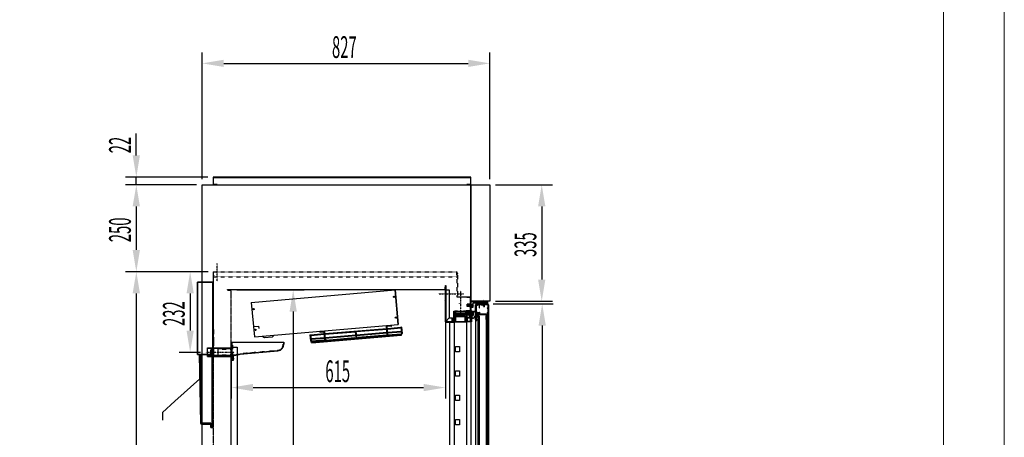
# Model space of a CAD drawing. Units: millimetres. Extents: x 8991 to 16345, y 517 to 10917.
# Drawn here: x 13516 to 16345, y 7913 to 9114 of the extents above; entities that cross this region are included whole.
import ezdxf

# ---------------------------------------------------------------- set-up
doc = ezdxf.new("R2010")
doc.units = ezdxf.units.MM
for name, pattern in [('DASHED', [0.75, 0.5, -0.25]), ('SLD-Continua', [0]), ('TRAZO_Y_PUNTO', [1, 0.5, -0.25, 0, -0.25]), ('TRAZOS_MD', [1, 0.5, -0.5])]:
    doc.linetypes.add(name, pattern=pattern)
for name, color, linetype in [('ACOTA', 50, 'Continuous'), ('EJES', 11, 'TRAZO_Y_PUNTO'), ('PLEGADO', 3, 'Continuous')]:
    doc.layers.add(name, color=color, linetype=linetype)
doc.layers.add('FORMATO', color=180, linetype='Continuous', lineweight=0)
doc.layers.add('LIMITS', color=1, linetype='Continuous', lineweight=0)
doc.styles.add('ACO', font='simplex.shx', dxfattribs={"width": 0.5})

msp = doc.modelspace()

# ---------------------------------------------------------------- hatches: boundary and pattern name
at = {"linetype": 'Continuous'}
h = msp.add_hatch(color=256, dxfattribs=at)
h.paths.add_polyline_path([(14073.3, 8223.3), (14072.3, 8223.3), (14072.3, 8217.2), (14073.3, 8217.2)])
h.paths.add_polyline_path([(14073.3, 8217.2), (14072.3, 8217.2), (14072.3, 8210.3), (14073.3, 8210.3)])
h = msp.add_hatch(color=256, dxfattribs=at)
h.paths.add_polyline_path([(14073.2, 8201.7), (14072.2, 8201.7), (14072.2, 8189.2), (14073.2, 8189.2)])
h.paths.add_polyline_path([(14073.2, 8189.2), (14072.2, 8189.2), (14072.2, 8176.7), (14073.2, 8176.7)])
h = msp.add_hatch(color=256, dxfattribs=at)
h.paths.add_polyline_path([(14073.2, 8171.7), (14072.2, 8171.7), (14072.2, 8159.2), (14073.2, 8159.2)])
h.paths.add_polyline_path([(14073.2, 8159.2), (14072.2, 8159.2), (14072.2, 8146.7), (14073.2, 8146.7)])

# ---------------------------------------------------------------- linework, layer by layer
for p, q in [((14040.3, 6766.7), (14040.3, 8639.7, 0)), ((14040.3, 8639.7, 0), (14812.3, 8639.7, 0)), ((14812.3, 8639.7), (14867.3, 8639.7)), ((14812.3, 8304.7), (14812.3, 8639.7)), ((14812.3, 8639.7, 0), (14812.3, 6766.7)), ((14867.3, 8639.7), (14867.3, 8304.7)), ((14113.3, 8336.7), (14123.3, 8336.7)), ((14802.3, 8289.5), (14802.3, 8295.9)), ((14808.3, 8295.9), (14802.3, 8295.9)), ((14808.3, 8289.5), (14802.3, 8289.5)), ((14808.3, 8289), (14808.3, 8296.3)), ((14812.3, 8296.3), (14808.3, 8296.3)), ((14812.3, 8294.5), (14808.3, 8294.5)), ((14812.3, 8290.8), (14808.3, 8290.8)), ((14812.3, 8289), (14808.3, 8289)), ((14867.3, 8304.7), (14812.3, 8304.7)), ((14812.3, 8303.7), (14860.3, 8303.7)), ((14812.3, 8286.7), (14812.3, 8303.7)), ((14812.3, 8288.7), (14812.3, 8296.7)), ((14812.6, 8296.7), (14812.3, 8296.7)), ((14812.3, 8295.2), (14815.3, 8295.2)), ((14812.3, 8290.2), (14815.3, 8290.2)), ((14812.6, 8288.7), (14812.3, 8288.7)), ((14812.6, 8288.7), (14812.6, 8296.7)), ((14815.3, 8295.2), (14818.3, 8297.7)), ((14815.3, 8290.2), (14818.3, 8287.7)), ((14860.3, 8298.7), (14818.3, 8298.7)), ((14818.3, 8298.7), (14818.3, 8286.7)), ((14826.2, 8266.4), (14826.2, 8294.6)), ((14827.7, 8294.6), (14827.7, 8270.1)), ((14828.7, 8297.1), (14860.7, 8297.1)), ((14828.7, 8295.6), (14830.2, 8295.6)), ((14830.2, 8292.6), (14830.2, 8295.6)), ((14831.7, 8292.6), (14830.2, 8292.6)), ((14831.7, 8295.6), (14836.2, 8295.6)), ((14831.7, 8295.6), (14831.7, 8292.6)), ((14834.7, 8297.1), (14860.7, 8297.1)), ((14836.2, 8295.6), (14836.2, 8285.6)), ((14837.7, 8295.6), (14849.7, 8295.6)), ((14837.7, 8285.6), (14837.7, 8295.6)), ((14848.3, 8298.7), (14842.3, 8298.7)), ((14842.3, 8298.7), (14842.3, 8294.7)), ((14842.3, 8294.7), (14848.3, 8294.7)), ((14848.3, 8294.7), (14848.3, 8298.7)), ((14849.7, 8295.6), (14849.7, 8289.1)), ((14849.7, 8289.1), (14851.2, 8289.1)), ((14851.2, 8295.6), (14860.7, 8295.6)), ((14851.2, 8295.6), (14851.2, 8289.1)), ((14860.3, 8303.7), (14860.3, 8298.7)), ((14861.7, 8294.6), (14861.7, 8286.1)), ((14863.2, 8294.6), (14863.2, 8252.9)), ((14763.3, 8258.2), (14763.3, 8276.2)), ((14763.3, 8276.2), (14812.3, 8276.2)), ((14763.8, 8258.2), (14763.8, 8265.7)), ((14766.8, 8265.7), (14763.8, 8265.7)), ((14764.8, 8275.2), (14764.8, 8271.7)), ((14800.8, 8275.2), (14764.8, 8275.2)), ((14764.8, 8275.2), (14764.8, 8271.7)), ((14800.8, 8275.2), (14764.8, 8275.2)), ((14764.8, 8271.7), (14800.8, 8271.7)), ((14764.8, 8271.7), (14800.8, 8271.7)), ((14800.8, 8270.2), (14764.8, 8270.2)), ((14764.8, 8270.2), (14764.8, 8256.7)), ((14767, 8264.7), (14764.8, 8264.7)), ((14764.8, 8261.2), (14764.8, 8264.7)), ((14789.8, 8261.2), (14764.8, 8261.2)), ((14767, 8260.2), (14764.8, 8260.2)), ((14764.8, 8260.2), (14764.8, 8256.7)), ((14773.8, 8276.2), (14766.8, 8276.2)), ((14766.8, 8265.7), (14766.8, 8276.2)), ((14767.8, 8265.5), (14767, 8264.7)), ((14767.8, 8261), (14767, 8260.2)), ((14767.8, 8274.2), (14767.8, 8275.2)), ((14773.8, 8275.2), (14767.8, 8275.2)), ((14769.3, 8274.2), (14767.8, 8274.2)), ((14769.3, 8273.2), (14767.8, 8273.2)), ((14767.8, 8265.7), (14767.8, 8273.2)), ((14799.3, 8265.7), (14767.8, 8265.7)), ((14767.8, 8265.5), (14768.6, 8264.7)), ((14767.8, 8261), (14768.6, 8260.2)), ((14789.8, 8264.7), (14768.6, 8264.7)), ((14797, 8260.2), (14768.6, 8260.2)), ((14769.3, 8273.2), (14769.3, 8274.2)), ((14769.3, 8248.7, 0), (14769.3, 8267.7, 0)), ((14769.3, 8267.7, 0), (14796.3, 8267.7, 0)), ((14773.8, 8275.2), (14773.8, 8276.2)), ((14789.8, 8261.2), (14789.8, 8264.7)), ((14790.8, 8264.7), (14797, 8264.7)), ((14790.8, 8261.2), (14790.8, 8264.7)), ((14790.8, 8261.2), (14800.8, 8261.2)), ((14798.8, 8276.2), (14791.8, 8276.2)), ((14791.8, 8276.2), (14791.8, 8275.2)), ((14799.3, 8275.2), (14791.8, 8275.2)), ((14796.3, 8248.7, 0), (14796.3, 8267.7, 0)), ((14797.8, 8265.5), (14797, 8264.7)), ((14797.8, 8261), (14797, 8260.2)), ((14799.3, 8274.2), (14797.8, 8274.2)), ((14797.8, 8273.2), (14797.8, 8274.2)), ((14799.3, 8273.2), (14797.8, 8273.2)), ((14797.8, 8265.5), (14798.6, 8264.7)), ((14797.8, 8261), (14798.6, 8260.2)), ((14800.8, 8264.7), (14798.6, 8264.7)), ((14800.8, 8260.2), (14798.6, 8260.2)), ((14799.3, 8277.3), (14798.8, 8276.5)), ((14798.8, 8276.2), (14798.8, 8276.5)), ((14798.8, 8275.2), (14799.3, 8275.2)), ((14798.9, 8264.7), (14798.9, 8264.7)), ((14799.3, 8277.3), (14799.7, 8277.3)), ((14799.3, 8274.2), (14799.3, 8275.2)), ((14799.3, 8265.7), (14799.3, 8273.2)), ((14799.7, 8276.2), (14799.7, 8277.3)), ((14800.3, 8276.2), (14799.7, 8276.2)), ((14800.3, 8265.7), (14800.3, 8276.2)), ((14802.8, 8265.7), (14800.3, 8265.7)), ((14800.8, 8271.7), (14800.8, 8275.2)), ((14800.8, 8271.7), (14800.8, 8275.2)), ((14800.8, 8257.7), (14800.8, 8270.2)), ((14800.8, 8264.7), (14800.8, 8261.2)), ((14800.8, 8256.7), (14800.8, 8260.2)), ((14801.8, 8275.2), (14801.8, 8271.7)), ((14811.3, 8275.2), (14801.8, 8275.2)), ((14801.8, 8275.2), (14801.8, 8271.7)), ((14811.3, 8275.2), (14801.8, 8275.2)), ((14801.8, 8271.7), (14811.3, 8271.7)), ((14801.8, 8271.7), (14811.3, 8271.7)), ((14801.8, 8257.2), (14801.8, 8270.2)), ((14801.8, 8270.2), (14811.3, 8270.2)), ((14809.2, 8264.7), (14801.8, 8264.7)), ((14801.8, 8257.7), (14801.8, 8264.7)), ((14802.8, 8265.7), (14802.8, 8275.7)), ((14803.3, 8276.2), (14813.3, 8276.2)), ((14803.8, 8275.2), (14813.5, 8275.2)), ((14803.8, 8273.8), (14803.8, 8275.2)), ((14803.8, 8273.8), (14811, 8274.7)), ((14803.8, 8272.8), (14810.8, 8273.6)), ((14803.8, 8265.7), (14803.8, 8272.8)), ((14803.8, 8265.7), (14810.8, 8265.7)), ((14806.8, 8266.5), (14806.8, 8265.3)), ((14807.8, 8266.5), (14807.8, 8265.4)), ((14811.3, 8269.2), (14809.4, 8269.2)), ((14809.4, 8262.7), (14811.3, 8262.7)), ((14812.3, 8268.2), (14809.5, 8268.2)), ((14809.5, 8263.7), (14812.3, 8263.7)), ((14810.8, 8265.7), (14810.8, 8273.6)), ((14811.8, 8274.4), (14811, 8274.7)), ((14811.3, 8271.7), (14811.3, 8275.2)), ((14811.3, 8271.7), (14811.3, 8275.2)), ((14811.3, 8270.2), (14811.3, 8269.2)), ((14811.3, 8262.7), (14811.3, 8257.2)), ((14811.8, 8265.7), (14811.8, 8274.4)), ((14811.8, 8265.7), (14812.8, 8265.7)), ((14811.8, 8259.2), (14811.8, 8257.7)), ((14818.3, 8286.7), (14812.3, 8286.7)), ((14812.3, 8278.6), (14812.3, 8280.2)), ((14812.3, 8276.2), (14812.3, 8280.2)), ((14813.3, 8275.2), (14812.3, 8275.2)), ((14812.3, 8275.2), (14812.3, 8268.2)), ((14812.3, 8268.2), (14812.3, 8268.5)), ((14812.3, 8263.7), (14812.3, 8252.2)), ((14812.8, 8264.3), (14812.8, 8265.7)), ((14812.8, 8260.6), (14812.8, 8253.7)), ((14813.3, 8273.7), (14813.3, 8275.2)), ((14814.3, 8273.7), (14813.3, 8273.7)), ((14814.3, 8275.9), (14814.3, 8277.2)), ((14814.3, 8277.2), (14814.3, 8273.7)), ((14814.6, 8275.5), (14814.6, 8264.1)), ((14819.2, 8275.5), (14814.6, 8275.5)), ((14814.6, 8264.1), (14815.2, 8264.1)), ((14815.2, 8264.1), (14814.7, 8260.3)), ((14815, 8274.9), (14815, 8264.7)), ((14818.6, 8274.9), (14815, 8274.9)), ((14815, 8264.7), (14818.6, 8264.7)), ((14815.7, 8264.1), (14815.2, 8260.2)), ((14815.7, 8264.1), (14819.2, 8264.1)), ((14818.6, 8274.9), (14818.6, 8264.7)), ((14819.2, 8275.5), (14819.2, 8272.3)), ((14819.6, 8271.6), (14819.2, 8271.6)), ((14819.2, 8271.6), (14819.2, 8264.1)), ((14820.6, 8272.6), (14820.6, 8272.9)), ((14824.4, 8261.8), (14821.5, 8257.8)), ((14824.8, 8261.4), (14821.9, 8257.5)), ((14824.6, 8272.9), (14824.6, 8272.6)), ((14826, 8262.1), (14825, 8262.1)), ((14826, 8261.6), (14825.2, 8261.6)), ((14826, 8271.6), (14825.6, 8271.6)), ((14826, 8272.3), (14826, 8276.1)), ((14826.6, 8276.1), (14826, 8276.1)), ((14826, 8262.1), (14826, 8271.6)), ((14826, 8251.1), (14826, 8261.6)), ((14826.2, 8266.4), (14827.7, 8266.4)), ((14827.7, 8262.4), (14826.2, 8262.4)), ((14826.2, 8262.4), (14827.7, 8262.4)), ((14826.2, 8262.4), (14827.7, 8262.4)), ((14826.2, 8253.1), (14826.2, 8262.4)), ((14826.2, 8253.1), (14826.2, 8262.4)), ((14826.6, 8266), (14826.6, 8276.1)), ((14826.6, 8266), (14829.6, 8266)), ((14826.6, 8265.3), (14830.3, 8265.3)), ((14826.6, 8263.3), (14826.6, 8265.3)), ((14826.6, 8263.3), (14830.3, 8263.3)), ((14826.6, 8251.1), (14826.6, 8262.5)), ((14826.6, 8262.5), (14829.6, 8262.5)), ((14830.2, 8270.1), (14827.7, 8270.1)), ((14827.7, 8268.6), (14832.2, 8268.6)), ((14827.7, 8268.6), (14827.7, 8266.4)), ((14827.7, 8266.4), (14827.7, 8268.6)), ((14827.7, 8266.4), (14827.7, 8268.6)), ((14827.7, 8266.4), (14827.7, 8268.6)), ((14827.7, 8262.4), (14827.7, 8260.1)), ((14827.7, 8262.4), (14827.7, 8260.1)), ((14827.7, 8260.1), (14831.2, 8260.1)), ((14827.7, 8260.1), (14831.2, 8260.1)), ((14829.6, 8267), (14829.6, 8266)), ((14829.6, 8267), (14832.1, 8264.3)), ((14829.6, 8261.5), (14832.1, 8264.3)), ((14829.6, 8262.5), (14829.6, 8261.5)), ((14830.2, 8270.1), (14830.2, 8273.1)), ((14830.2, 8273.1), (14831.7, 8273.1)), ((14830.3, 8265.3), (14831.3, 8264.3)), ((14830.3, 8263.3), (14831.3, 8264.3)), ((14831.7, 8273.1), (14831.7, 8270.1)), ((14831.7, 8270.1), (14833.7, 8270.1)), ((14832.2, 8268.6), (14832.2, 8261.1)), ((14832.2, 8267.6), (14832.2, 8261.1)), ((14833.7, 8270.1), (14833.7, 8267.1)), ((14836.2, 8267.1), (14833.7, 8267.1)), ((14861.7, 8265.6), (14833.7, 8265.6)), ((14833.7, 8265.6), (14833.7, 8261.1)), ((14833.7, 6826.6), (14833.7, 8262.6)), ((14836.2, 8285.6), (14837.7, 8285.6)), ((14836.2, 8267.1), (14836.2, 8273.1)), ((14836.2, 8273.1), (14837.7, 8273.1)), ((14836.7, 8262.6), (14836.7, 6826.6)), ((14837.7, 8273.1), (14837.7, 8267.1)), ((14861.7, 8267.1), (14837.7, 8267.1)), ((14856.7, 8262.6), (14855.7, 8262.6)), ((14856.7, 8262.6), (14856.7, 6826.6)), ((14856.7, 8252.6), (14856.7, 8262.6)), ((14856.7, 8262.6), (14859.7, 8262.6)), ((14859.7, 8286.1), (14861.7, 8286.1)), ((14859.7, 8286.1), (14859.7, 8284.6)), ((14859.7, 8284.6), (14861.7, 8284.6)), ((14859.7, 8272.6), (14861.7, 8272.6)), ((14859.7, 8272.6), (14859.7, 8271.1)), ((14859.7, 8271.1), (14861.7, 8271.1)), ((14859.7, 8262.6), (14859.7, 6826.6)), ((14861.7, 8284.6), (14861.7, 8272.6)), ((14861.7, 8271.1), (14861.7, 8267.1)), ((14861.7, 8265.6), (14861.7, 8250.6)), ((14583.6, 8234.7, 0), (14570.1, 8233.6, 0)), ((14572.1, 8208.6, 0), (14570.1, 8233.6, 0)), ((14583.7, 8232.7, 0), (14572.2, 8231.7, 0)), ((14574.1, 8208.8, 0), (14572.2, 8231.7, 0)), ((14758, 8246.8), (14762.4, 8251)), ((14758.8, 8246.2), (14758, 8246.8)), ((14758.8, 8247.5), (14762.4, 8251)), ((14763.5, 8250.7), (14758.8, 8246.2)), ((14758.8, 8247.5), (14759.5, 8246.8)), ((14763.5, 8250.7), (14759.5, 8246.8)), ((14762.4, 8251), (14761.6, 8258.2)), ((14761.6, 8258.2), (14761.7, 8258.2)), ((14762.4, 8251), (14761.6, 8258.2)), ((14761.6, 8258.2), (14761.7, 8258.2)), ((14761.7, 8258.2), (14763.8, 8258.2)), ((14761.7, 8258.2), (14763.3, 8258.2)), ((14762.8, 8257.2), (14763.5, 8250.7)), ((14763.8, 8257.2), (14762.8, 8257.2)), ((14763.8, 8257.2), (14762.8, 8257.2)), ((14762.8, 8257.2), (14763.5, 8250.7)), ((14763.8, 8245.7), (14763.8, 8257.2)), ((14763.8, 8246.2), (14763.8, 8257.2)), ((14764.8, 8246.2), (14763.8, 8246.2)), ((14764.8, 8245.7), (14763.8, 8245.7)), ((14764.8, 8256.7), (14766.8, 8256.7)), ((14764.8, 8256.7), (14766.8, 8256.7)), ((14764.8, 8255.7), (14764.8, 8245.7)), ((14764.8, 8255.7), (14765.8, 8255.7)), ((14764.8, 8255.7), (14765.8, 8255.7)), ((14764.8, 8255.7), (14764.8, 8254)), ((14765.8, 8255.7), (14764.8, 8255.7)), ((14764.8, 8255.7), (14764.8, 8255)), ((14764.8, 8254.4), (14764.8, 8252)), ((14764.8, 8253.4), (14764.8, 8250.9)), ((14764.8, 8251.4), (14764.8, 8246.2)), ((14764.8, 8250.3), (14764.8, 8245.7)), ((14764.8, 8245.7), (14800.8, 8245.7)), ((14765.8, 8255.7), (14765.8, 8246.7)), ((14765.8, 8248.7), (14765.8, 8255.7)), ((14765.8, 8251.1), (14765.8, 8255.7)), ((14767.7, 8249.2), (14765.8, 8251.1)), ((14767.7, 8246.8), (14765.8, 8248.7)), ((14765.8, 8246.7), (14799.8, 8246.7)), ((14766.8, 8256.7), (14766.8, 8249.1)), ((14766.8, 8256.7), (14766.8, 8251.5)), ((14766.8, 8251.5), (14768.4, 8249.9)), ((14766.8, 8249.1), (14768.4, 8247.5)), ((14768.4, 8249.9), (14767.7, 8249.2)), ((14768.4, 8247.5), (14767.7, 8246.8)), ((14797.2, 8249.9), (14798.8, 8251.5)), ((14797.9, 8249.2), (14797.2, 8249.9)), ((14797.2, 8247.5), (14798.8, 8249.1)), ((14797.9, 8246.8), (14797.2, 8247.5)), ((14799.8, 8251.1), (14797.9, 8249.2)), ((14799.8, 8248.7), (14797.9, 8246.8)), ((14798.8, 8251.5), (14798.8, 8257.7)), ((14798.8, 8257.7), (14800.8, 8257.7)), ((14798.8, 8249.1), (14798.8, 8256.7)), ((14798.8, 8256.7), (14800.8, 8256.7)), ((14800.8, 8256.7), (14799.8, 8256.7)), ((14799.8, 8256.7), (14799.8, 8251.1)), ((14799.8, 8255.7), (14799.8, 8246.7)), ((14800.8, 8255.7), (14799.8, 8255.7)), ((14799.8, 8255.7), (14799.8, 8248.7)), ((14800.8, 8255.7), (14799.8, 8255.7)), ((14800.8, 8255.1), (14800.8, 8256.7)), ((14800.8, 8245.7), (14800.8, 8255.7)), ((14800.8, 8253.9), (14800.8, 8255.7)), ((14800.8, 8252), (14800.8, 8254.2)), ((14800.8, 8250.9), (14800.8, 8253.3)), ((14800.8, 8245.7), (14800.8, 8251.4)), ((14800.8, 8250.3), (14800.8, 8250.3)), ((14800.8, 8245.7), (14800.8, 8250.3)), ((14814.3, 8245.7), (14800.8, 8245.7)), ((14814.3, 8245.7), (14800.8, 8245.7)), ((14811.8, 8257.7), (14801.8, 8257.7)), ((14811.3, 8257.2), (14801.8, 8257.2)), ((14801.8, 8256.7), (14811.8, 8256.7)), ((14801.8, 8256.7), (14801.8, 8246.7)), ((14811.3, 8255.7), (14801.8, 8255.7)), ((14801.8, 8255.7), (14801.8, 8246.7)), ((14810.8, 8246.7), (14801.8, 8246.7)), ((14801.8, 8246.7), (14812.8, 8246.7)), ((14811.8, 8254.1), (14810.8, 8253.1)), ((14810.8, 8253.1), (14810.8, 8246.7)), ((14811.3, 8250.7), (14811.3, 8255.7)), ((14812.8, 8250.7), (14811.3, 8250.7)), ((14811.8, 8256.7), (14811.8, 8254.1)), ((14812.8, 8253.7), (14811.8, 8252.7)), ((14811.8, 8252.7), (14811.8, 8246.7)), ((14811.8, 8246.7), (14813.3, 8246.7)), ((14812.3, 8252.2), (14813.3, 8252.2)), ((14812.8, 8246.7), (14812.8, 8250.7)), ((14813.3, 8252.2), (14813.3, 8255.2)), ((14813.3, 8255.2), (14814.3, 8255.2)), ((14813.3, 8252.7), (14813.3, 8246.7)), ((14813.3, 8252.7), (14813.5, 8252.7)), ((14813.3, 8252.7), (14813.3, 8252.7)), ((14814.3, 8255.2), (14814.3, 8245.7)), ((14814.3, 8245.7), (14814.3, 8251.9)), ((14826.2, 8252.7), (14826.2, 6836.1)), ((14827.7, 8258.6), (14827.7, 8253.1)), ((14827.7, 8258.6), (14827.7, 8253.1)), ((14831.2, 8258.6), (14827.7, 8258.6)), ((14831.2, 8258.6), (14827.7, 8258.6)), ((14828.7, 8252.1), (14833.7, 8252.1)), ((14828.7, 8252.1), (14833.7, 8252.1)), ((14833.7, 8250.6), (14828.7, 8250.6)), ((14833.7, 8250.6), (14828.7, 8250.6)), ((14828.9, 8248.1), (14828.9, 8248.7)), ((14833.7, 8252.1), (14833.7, 8250.6)), ((14833.7, 8252.1), (14833.7, 8250.6)), ((14863.2, 8252.9), (14863.2, 6836.3)), ((14072.3, 8210.3, 0), (14072.3, 8223.3, 0)), ((14072.3, 8223.3, 0), (14073.3, 8223.3, 0)), ((14073.3, 8210.3, 0), (14072.3, 8210.3, 0)), ((14073.3, 8223.3, 0), (14073.3, 8210.3, 0)), ((14350.4, 8208.3, 0), (14352.4, 8208.5, 0)), ((14350.4, 8208.3, 0), (14351.9, 8190.4, 0)), ((14352.4, 8208.5, 0), (14391.3, 8211.7, 0)), ((14352.4, 8208.5, 0), (14353.9, 8190.5, 0)), ((14352.6, 8206.5, 0), (14391.5, 8209.7, 0)), ((14355.2, 8187.6, 0), (14571.4, 8205.6, 0)), ((14355.3, 8185.6, 0), (14612.5, 8207, 0)), ((14379.3, 8217.7, 0), (14392.8, 8218.8, 0)), ((14379.4, 8215.7, 0), (14390.9, 8216.7, 0)), ((14392.8, 8193.7, 0), (14390.9, 8216.7, 0)), ((14394.8, 8193.9, 0), (14392.8, 8218.8, 0)), ((14393.3, 8211.9, 0), (14570.7, 8226.6, 0)), ((14393.5, 8209.9, 0), (14481.2, 8217.1, 0)), ((14394.2, 8200.9, 0), (14481.9, 8208.2, 0)), ((14394.4, 8198.9, 0), (14482.1, 8206.2, 0)), ((14482.7, 8198.2, 0), (14481, 8219.1, 0)), ((14484.7, 8198.4, 0), (14483, 8219.3, 0)), ((14483.2, 8217.3, 0), (14570.8, 8224.6, 0)), ((14574.4, 8205.8, 0), (14483.7, 8198.3, 0)), ((14483.9, 8208.3, 0), (14571.6, 8215.6, 0)), ((14484.1, 8206.3, 0), (14571.7, 8213.6, 0)), ((14571.2, 8207.6, 0), (14487.6, 8200.6, 0)), ((14568.5, 8207.3, 0), (14571.2, 8207.6, 0)), ((14612.3, 8209, 0), (14568.6, 8205.3, 0)), ((14572.6, 8226.8, 0), (14611.5, 8230, 0)), ((14572.8, 8224.8, 0), (14611.7, 8228, 0)), ((14573.6, 8215.8, 0), (14612.5, 8219, 0)), ((14573.7, 8213.8, 0), (14612.6, 8217, 0)), ((14574, 8207.8, 0), (14612.1, 8211, 0)), ((14613.5, 8230.2, 0), (14611.5, 8230, 0)), ((14611.5, 8230, 0), (14613, 8212, 0)), ((14613.5, 8230.2, 0), (14615, 8212.2, 0)), ((14072.2, 8176.7, 0), (14072.2, 8201.7, 0)), ((14072.2, 8201.7, 0), (14073.2, 8201.7, 0)), ((14073.2, 8176.7, 0), (14072.2, 8176.7, 0)), ((14073.2, 8201.7, 0), (14073.2, 8176.7, 0)), ((14125.6, 8187.4, 0), (14275.6, 8187.4, 0)), ((14125.6, 8187.4, 0), (14125.6, 8166.2, 0)), ((14125.6, 8180.9, 0), (14125.6, 8180.9, 0)), ((14275.6, 8187.4, 0), (14275.6, 8181.5, 0)), ((14353.4, 8197.5, 0), (14392.3, 8200.7, 0)), ((14353.5, 8195.5, 0), (14392.4, 8198.7, 0)), ((14393.1, 8192.8, 0), (14355, 8189.6, 0)), ((14355.2, 8187.6, 0), (14398.8, 8191.2, 0)), ((14393.1, 8190.8, 0), (14483.7, 8198.3, 0)), ((14395.9, 8193, 0), (14479.6, 8200, 0)), ((14398.7, 8193.2, 0), (14395.9, 8193, 0)), ((14479.6, 8200, 0), (14479.7, 8198, 0)), ((14487.6, 8200.6, 0), (14487.7, 8198.6, 0)), ((14768.3, 8174.2, 0), (14780.3, 8174.2, 0)), ((14768.3, 8159.2, 0), (14768.3, 8174.2, 0)), ((14780.3, 8174.2, 0), (14780.3, 8159.2, 0)), ((14055.6, 8170.9, 0), (14125.6, 8170.9, 0)), ((14055.6, 8168.4, 0), (14055.6, 8170.9, 0)), ((14055.6, 8170.9, 0), (14125.6, 8170.9, 0)), ((14055.6, 8145.9, 0), (14055.6, 8170.9, 0)), ((14125.6, 8168.4, 0), (14055.6, 8168.4, 0)), ((14125.6, 8148.4, 0), (14055.6, 8148.4, 0)), ((14055.6, 8148.4, 0), (14055.6, 8145.9, 0)), ((14055.6, 8145.9, 0), (14125.6, 8145.9, 0)), ((14125.6, 8145.9, 0), (14055.6, 8145.9, 0)), ((14072.2, 8146.7, 0), (14072.2, 8171.7, 0)), ((14072.2, 8171.7, 0), (14073.2, 8171.7, 0)), ((14073.2, 8146.7, 0), (14072.2, 8146.7, 0)), ((14073.2, 8171.7, 0), (14073.2, 8146.7, 0)), ((14125.6, 8168.4, 0), (14085.6, 8168.4, 0)), ((14085.6, 8168.4, 0), (14085.6, 8146.9, 0)), ((14125.6, 8146.9, 0), (14085.6, 8146.9, 0)), ((14124.3, 8172.7, 0), (14141.3, 8172.7, 0)), ((14124.3, 6887.7, 0), (14124.3, 8172.7, 0)), ((14125.6, 8170.9, 0), (14125.6, 8168.4, 0)), ((14125.6, 8170.9, 0), (14125.6, 8145.9, 0)), ((14125.6, 8166, 0), (14125.6, 8146.4, 0)), ((14125.6, 8145.9, 0), (14125.6, 8148.4, 0)), ((14125.6, 8146.6, 0), (14125.6, 8135.4, 0)), ((14127.6, 8150.3, 0), (14258.4, 8161.7, 0)), ((14127.6, 8135.4, 0), (14127.6, 8148.3, 0)), ((14130.6, 8135.4, 0), (14130.6, 8148.6, 0)), ((14140.8, 8167.7, 0), (14140.8, 8142.7, 0)), ((14141.3, 8167.7, 0), (14140.8, 8167.7, 0)), ((14141.3, 8172.7, 0), (14141.3, 6887.7, 0)), ((14780.3, 8159.2, 0), (14768.3, 8159.2, 0)), ((14125.6, 8137.9, 0), (14125.6, 8142.9, 0)), ((14125.6, 8135.4, 0), (14130.6, 8135.4, 0)), ((14140.8, 8142.7, 0), (14141.3, 8142.7, 0)), ((14141.3, 8097.7, 0), (14140.8, 8097.7, 0)), ((14140.8, 8097.7, 0), (14140.8, 8072.7, 0)), ((14768.3, 8104.2, 0), (14780.3, 8104.2, 0)), ((14768.3, 8089.2, 0), (14768.3, 8104.2, 0)), ((14780.3, 8104.2, 0), (14780.3, 8089.2, 0)), ((14140.8, 8072.7, 0), (14141.3, 8072.7, 0)), ((14780.3, 8089.2, 0), (14768.3, 8089.2, 0)), ((14768.3, 8034.2, 0), (14780.3, 8034.2, 0)), ((14768.3, 8019.2, 0), (14768.3, 8034.2, 0)), ((14780.3, 8034.2, 0), (14780.3, 8019.2, 0)), ((14140.8, 8027.7, 0), (14140.8, 8002.7, 0)), ((14141.3, 8027.7, 0), (14140.8, 8027.7, 0)), ((14780.3, 8019.2, 0), (14768.3, 8019.2, 0)), ((14140.8, 8002.7, 0), (14141.3, 8002.7, 0)), ((14141.3, 7957.7, 0), (14140.8, 7957.7, 0)), ((14140.8, 7957.7, 0), (14140.8, 7932.7, 0)), ((14768.3, 7964.2, 0), (14780.3, 7964.2, 0)), ((14768.3, 7949.2, 0), (14768.3, 7964.2, 0)), ((14780.3, 7949.2, 0), (14768.3, 7949.2, 0)), ((14780.3, 7964.2, 0), (14780.3, 7949.2, 0)), ((14140.8, 7932.7, 0), (14141.3, 7932.7, 0))]:
    msp.add_line(p, q)
at = {"linetype": 'TRAZOS_MD'}
for p, q in [((14072.3, 8390.7, 0), (14072.3, 6766.7, 0)), ((14073.3, 6767.6, 0), (14073.3, 8389.7, 0)), ((14073.3, 8389.7), (14772.8, 8389.7)), ((14073.3, 8378.7), (14073.3, 8389.7)), ((14074.3, 8378.7), (14073.3, 8378.7)), ((14073.3, 8374.7), (14771.8, 8374.7)), ((14771.8, 8388.7), (14074.3, 8388.7)), ((14074.3, 8388.7), (14074.3, 8378.7)), ((14771.8, 8378.7), (14771.8, 8388.7)), ((14771.8, 8388.7), (14771.8, 8388.7)), ((14772.8, 8378.7), (14771.8, 8378.7)), ((14772.8, 8389.7), (14772.8, 8378.7)), ((14772.8, 8316.7), (14772.8, 8388.7)), ((14772.8, 8388.7), (14773.8, 8388.7)), ((14773.8, 8388.7), (14773.8, 8317.7)), ((14738.3, 8349.7), (14739.3, 8349.7)), ((14738.3, 8338.7), (14738.3, 8349.7)), ((14739.3, 8349.7), (14739.3, 8337.7)), ((14113.3, 8337.7), (14113.3, 8338.7)), ((14113.3, 8338.7), (14738.3, 8338.7)), ((14124.3, 8337.7, 0), (14113.3, 8337.7, 0)), ((14113.3, 8337.7, 0), (14113.3, 8337.7, 0)), ((14113.3, 8337.7, 0), (14113.3, 8336.7, 0)), ((14739.3, 8337.7), (14113.3, 8337.7)), ((14113.3, 8336.7, 0), (14123.3, 8336.7, 0)), ((14113.3, 8336.7, 0), (14113.3, 8336.7, 0)), ((14123.3, 8336.7, 0), (14123.3, 8336.7, 0)), ((14123.3, 8336.7, 0), (14123.3, 6838.6, 0)), ((14124.3, 6837.6, 0), (14124.3, 8337.7, 0)), ((14124.3, 8337.7, 0), (14124.3, 8337.7, 0)), ((14809.8, 8316.7), (14772.8, 8316.7)), ((14773.8, 8317.7), (14773.8, 8317.7)), ((14773.8, 8317.7), (14773.8, 8317.7)), ((14773.8, 8317.7), (14809.8, 8317.7)), ((14809.8, 8317.7), (14809.8, 8316.7)), ((14127.6, 8187.4, 0), (14127.6, 8150.3, 0)), ((14273.6, 8187.4, 0), (14273.6, 8181.5, 0)), ((14127.6, 8165.4, 0), (14085.6, 8166.4, 0)), ((14127.6, 8150.9, 0), (14085.6, 8148.9, 0)), ((14127.7, 8150.3, 0), (14125.5, 8148.6, 0)), ((14146.5, 8154, 0), (14258, 8163.6, 0)), ((14125.6, 8142.9, 0), (14130.6, 8142.9, 0))]:
    msp.add_line(p, q, dxfattribs=at)
at = {"color": 7, "linetype": 'SLD-Continua', "lineweight": 35}
for p, q in [((14026.8, 8151.7, 0), (14026.8, 8359.7, 0)), ((14026.8, 8359.7, 0), (14027.4, 8359.7, 0)), ((14027.4, 8151.7, 0), (14027.4, 8359.7, 0)), ((14027.4, 8359.7, 0), (14071.7, 8359.7, 0)), ((14071.7, 8164.7, 0), (14071.7, 8359.7, 0)), ((14071.7, 8359.7, 0), (14071.8, 8359.7, 0)), ((14071.8, 8164.7, 0), (14071.8, 8359.7, 0)), ((14071.8, 8359.7, 0), (14072.3, 8359.7, 0)), ((14027.4, 8151.7, 0), (14026.8, 8151.7, 0)), ((14027.4, 8151.7, 0), (14065.7, 8151.7, 0)), ((14033, 8151.2, 0), (14037, 7954.1, 0)), ((14036, 8151.2, 0), (14033, 8151.2, 0)), ((14036, 8151.2, 0), (14066, 8151.2, 0)), ((14040, 7954.1, 0), (14036, 8151.2, 0)), ((14048, 8151.2, 0), (14048, 8151.7, 0)), ((14055.9, 8151.7, 0), (14055.9, 8151.2, 0)), ((14058.1, 8151.2, 0), (14058.1, 8151.7, 0)), ((14065.7, 8151.7, 0), (14065.7, 8164.7, 0)), ((14065.7, 8164.7, 0), (14071.7, 8164.7, 0)), ((14066, 8164.7, 0), (14066, 8163.2, 0)), ((14069, 8163.2, 0), (14066, 8163.2, 0)), ((14066, 8163.2, 0), (14066, 8160.1, 0)), ((14066, 8160.1, 0), (14069, 8160.1, 0)), ((14066, 8160.1, 0), (14066, 8151.2, 0)), ((14069, 8160.1, 0), (14069, 8163.2, 0)), ((14069, 8160.1, 0), (14069, 7944.1, 0)), ((14069.5, 8162.6, 0), (14072.3, 8162.5, 0)), ((14072.3, 8162.5, 0), (14069.5, 8162.6, 0)), ((14072.3, 8153.8, 0), (14069.5, 8153.7, 0)), ((14072.1, 8153.7, 0), (14069.5, 8151.1, 0)), ((14071.8, 8164.7, 0), (14071.7, 8164.7, 0)), ((14072.3, 8164.7, 0), (14071.8, 8164.7, 0)), ((14066, 7954.1, 0), (14040, 7954.1, 0)), ((14040, 7954.1, 0), (14040, 7951.2, 0)), ((14040, 7951.2, 0), (14066, 7951.2, 0)), ((14066, 7954.1, 0), (14066, 7944.1, 0)), ((14069.5, 7950.6, 0), (14072.3, 7950.5, 0)), ((14069, 7944.1, 0), (14066, 7944.1, 0)), ((14066, 7944.1, 0), (14066, 7941.2, 0)), ((14066, 7941.2, 0), (14069, 7941.2, 0)), ((14069.5, 7946.2, 0), (14069, 7946.2, 0)), ((14069, 7941.2, 0), (14069, 7944.1, 0)), ((14069.5, 7941.2, 0), (14069.5, 7946.2, 0)), ((14072.3, 7946.2, 0), (14069.5, 7946.2, 0)), ((14072.3, 7941.3, 0), (14069.5, 7941.2, 0))]:
    msp.add_line(p, q, dxfattribs=at)
at = {"color": 3}
for p, q in [((14738.3, 8345.7), (14738.3, 8345.7)), ((14738.3, 8345.7), (14738.3, 8345.7)), ((14739.3, 8245.7), (14739.3, 8349.7)), ((14739.3, 8349.7), (14740.3, 8349.7)), ((14740.3, 8349.7), (14740.3, 8246.7)), ((14181.9, 8301.5, 0), (14595.3, 8337.7, 0)), ((14604, 8238.1, 0), (14595.3, 8337.7, 0)), ((14595.3, 8337.7, 0), (14604, 8238.1, 0)), ((14740.3, 8337.7), (14750.3, 8337.7)), ((14750.3, 8337.7), (14750.3, 8256.7)), ((14181.9, 8301.5, 0), (14190.6, 8201.9, 0)), ((14188, 8231.8, 0), (14202.9, 8233.1, 0)), ((14188, 8231.8, 0), (14190.6, 8201.9, 0)), ((14190.6, 8201.9, 0), (14604, 8238.1, 0)), ((14190.6, 8201.9, 0), (14604, 8238.1, 0)), ((14202.9, 8233.1, 0), (14203.5, 8226.1, 0)), ((14763.8, 8245.7), (14739.3, 8245.7)), ((14740.3, 8246.7), (14750.3, 8256.7)), ((14740.3, 8246.7), (14762.8, 8246.7)), ((14750.3, 8256.7), (14757.8, 8256.7)), ((14757.8, 8256.7), (14757.8, 8246.7)), ((14762.8, 8246.7), (14762.8, 8255.7)), ((14762.8, 8255.7), (14763.8, 8255.7)), ((14763.8, 8255.7), (14763.8, 8245.7)), ((14219.9, 8199.4, 0), (14213, 8203.8, 0)), ((14241.8, 8201.3, 0), (14247.9, 8206.9, 0)), ((14241.8, 8201.3, 0), (14219.9, 8199.4, 0))]:
    msp.add_line(p, q, dxfattribs=at)
at = {"color": 2}
for p, q in [((14801.3, 8316.7), (14812.3, 8316.7)), ((14801.3, 8315.7), (14801.3, 8316.7)), ((14801.3, 8316.7), (14812.3, 8316.7)), ((14801.3, 8315.7), (14801.3, 8316.7)), ((14811.3, 8315.7), (14801.3, 8315.7)), ((14811.3, 8315.7), (14801.3, 8315.7)), ((14811.3, 8278.2), (14811.3, 8315.7)), ((14811.3, 8278.2), (14811.3, 8315.7)), ((14812.3, 8316.7), (14812.3, 8277.2)), ((14812.3, 8316.7), (14812.3, 8277.2)), ((14799.3, 8278.2), (14811.3, 8278.2)), ((14799.3, 8278.2), (14799.3, 8277.2)), ((14799.3, 8278.2), (14811.3, 8278.2)), ((14799.3, 8278.2), (14799.3, 8277.2)), ((14812.3, 8277.2), (14799.3, 8277.2)), ((14812.3, 8277.2), (14799.3, 8277.2))]:
    msp.add_line(p, q, dxfattribs=at)
at = {"color": 4}
msp.add_line((14736.3, 8305.7, 0), (14736.3, 8305.7, 0), dxfattribs=at)
msp.add_line((14736.3, 8305.7, 0), (14736.3, 8305.7, 0), dxfattribs=at)
msp.add_line((14736.3, 8305.7, 0), (14736.3, 8305.7, 0), dxfattribs=at)
at = {"color": 0, "linetype": 'Continuous'}
for p, q in [((14802.1, 8294), (14802.7, 8294.7)), ((14802.1, 8294), (14802.1, 8291.3)), ((14802.1, 8291.3), (14802.7, 8290.7)), ((14802.7, 8294.7), (14815.1, 8294.7)), ((14802.7, 8294.7), (14802.7, 8290.7)), ((14802.7, 8290.7), (14815.1, 8290.7)), ((14813.9, 8294.7), (14813.9, 8290.7)), ((14817.1, 8296.7), (14815.1, 8294.7)), ((14815.1, 8290.7), (14815.1, 8294.7)), ((14817.1, 8288.7), (14815.1, 8290.7)), ((14817.1, 8288.7), (14817.1, 8296.7))]:
    msp.add_line(p, q, dxfattribs=at)
at = {"color": 240, "linetype": 'DASHED'}
for p, q in [((14808.3, 8295), (14802.3, 8295)), ((14812.3, 8294.3), (14802.3, 8294.3)), ((14812.3, 8291), (14802.3, 8291)), ((14808.3, 8290.3), (14802.3, 8290.3)), ((14808.3, 8294.3), (14808.9, 8295)), ((14808.3, 8291), (14808.9, 8290.3)), ((14812.3, 8295), (14808.9, 8295)), ((14812.3, 8290.3), (14808.9, 8290.3))]:
    msp.add_line(p, q, dxfattribs=at)
at = {"color": 0, "linetype": 'DASHED'}
for p, q in [((14802.7, 8294), (14813.9, 8294)), ((14802.7, 8291.3), (14813.9, 8291.3)), ((14815.6, 8293.5), (14817.1, 8294.7)), ((14815.6, 8291.9), (14815.6, 8293.5)), ((14815.6, 8293.5), (14817.1, 8293.5)), ((14815.6, 8291.9), (14817.1, 8291.9)), ((14815.6, 8291.9), (14817.1, 8290.7))]:
    msp.add_line(p, q, dxfattribs=at)
at = {"color": 1}
for p, q in [((14750.3, 8245.7), (14739.3, 8245.7)), ((14740.3, 8244.7), (14750.3, 8244.7)), ((14750.3, 8244.7), (14750.3, 8245.7)), ((14750.3, 8244.7, 0), (14750.3, 8245.7, 0)), ((14751.3, 8245.7), (14752.3, 6837.7)), ((14762.3, 8245.7), (14751.3, 8245.7)), ((14753.3, 6838.7), (14752.3, 8244.7)), ((14752.3, 8244.7), (14762.3, 8244.7)), ((14762.3, 8244.7), (14762.3, 8245.7))]:
    msp.add_line(p, q, dxfattribs=at)
at = {"color": 8, "linetype": 'SLD-Continua', "lineweight": 35}
for p, q in [((14064.3, 8151.2, 0), (14064.3, 8151.7, 0)), ((14069.5, 8153.7, 0), (14069.5, 8162.6, 0)), ((14069.5, 8151.1, 0), (14069.5, 8153.7, 0)), ((14069.5, 7946.2, 0), (14069.5, 7950.6, 0))]:
    msp.add_line(p, q, dxfattribs=at)
at = {"color": 7, "linetype": 'SLD-Continua'}
msp.add_line((14038.1, 8045.2, 0), (14038.1, 8044.7, 0), dxfattribs=at)
at = {"color": 3}
for centre in [(14592, 8317.3, 0), (14188.6, 8282, 0), (14597.3, 8257.5, 0), (14193.8, 8222.2, 0)]:
    msp.add_circle(centre, 1.75, dxfattribs=at)
for centre, radius, start, end in [((14828.7, 8294.6), 2.5, 90, 180), ((14828.7, 8294.6), 1, 90, 180), ((14860.7, 8294.6), 2.5, 0, 90), ((14860.7, 8294.6), 1, 0, 90), ((14803.3, 8275.7), 0.5, 90, 180), ((14809.4, 8266.5), 2.65, 90, 180), ((14809.4, 8265.3), 2.65, 180, 270), ((14809.5, 8266.5), 1.7, 90, 180), ((14809.5, 8265.4), 1.7, 180, 270), ((14811.5, 8262.4), 3.25, 136.4217, 274.4117), ((14811.5, 8262.4), 2.25, 56.251, 303.749), ((14808.8, 8275.7), 5.69, 15.2339, 52.1463), ((14808.8, 8275.7), 5.69, 15.2339, 52.1463), ((14810.1, 8276.2), 3.2, 358.868, 46.6157), ((14813.5, 8275.9), 0.75, 270, 0), ((14818.7, 8259.8), 4, 173.4068, 324.2907), ((14818.7, 8259.8), 3.5, 173.4068, 324.2907), ((14819.4, 8272.8), 0.6, 250.3704, 1.7908), ((14819.6, 8272.6), 1, 270, 0), ((14822.6, 8272.9), 2.6, 358.2092, 181.7908), ((14822.6, 8272.9), 2, 0, 180), ((14825, 8261.4), 0.7, 90, 144.2907), ((14825.6, 8272.6), 1, 180, 270), ((14825.2, 8261.1), 0.5, 90, 144.2907), ((14825.8, 8272.8), 0.6, 178.2092, 289.6296), ((14831.2, 8261.1), 2.5, 270, 0), ((14831.2, 8261.1), 1, 270, 0), ((14831.2, 8261.1), 2.5, 270, 0), ((14831.2, 8261.1), 1, 270, 0), ((14583.6, 8233.7, 0), 1, 274.75, 94.75), ((14764.8, 8254.7), 0.3, 90, 270), ((14764.8, 8253.7), 0.3, 90, 270), ((14764.8, 8251.7), 0.3, 90, 270), ((14764.8, 8250.6), 0.3, 90, 270), ((14800.6, 8254.7), 0.45, 289.4758, 70.5242), ((14800.8, 8253.6), 0.3, 270, 90), ((14800.8, 8251.7), 0.3, 270, 90), ((14800.8, 8250.6), 0.3, 270, 90), ((14813.5, 8251.9), 0.75, 0, 90), ((14829, 8251.1), 3, 180, 268.0898), ((14828.7, 8253.1), 2.5, 180, 270), ((14828.7, 8253.1), 2.5, 180, 270), ((14829, 8251.1), 2.4, 180, 267.612), ((14828.7, 8253.1), 1, 180, 270), ((14828.7, 8253.1), 1, 180, 270), ((14860.7, 8252.9), 2.5, 293.5782, 0), ((14379.4, 8216.7, 0), 1, 94.75, 274.75), ((14571.1, 8208.6, 0), 1, 274.75, 4.75), ((14571.1, 8208.6, 0), 3, 274.75, 4.75), ((14612, 8212, 0), 1, 274.75, 4.75), ((14612, 8212, 0), 3, 274.75, 4.75), ((14612.4, 8208, 0), 1, 274.75, 94.75), ((14255.6, 8181.5, 0), 20, 277.9954, 0), ((14354.9, 8190.6, 0), 3, 184.75, 274.75), ((14354.9, 8190.6, 0), 1, 184.75, 274.75), ((14355.3, 8186.6, 0), 1, 94.75, 274.75), ((14395.8, 8194, 0), 3, 184.75, 274.75), ((14395.8, 8194, 0), 1, 184.75, 274.75), ((14115.8, 8264.2, 0), 116.5, 275.7848, 285.6313)]:
    msp.add_arc(centre, radius, start, end)
at = {"linetype": 'TRAZOS_MD'}
for centre, radius, start, end in [((14255.6, 8181.5, 0), 18, 277.9923, 0), ((14116.5, 8258.1, 0), 108.4, 275.7276, 286.0824)]:
    msp.add_arc(centre, radius, start, end, dxfattribs=at)
at = {"color": 7, "linetype": 'SLD-Continua', "lineweight": 35}
for centre, radius, start, end in [((14069.5, 8163.1, 0), 0.5, 180, 267), ((14069.5, 8153.2, 0), 0.5, 93, 180), ((14286.2, 7926.3, 0), 312.3, 133.9425, 134.0633), ((14071.8, 8154, 0), 0.5, 314, 338.629), ((14038.6, 7987.4, 0), 33.3, 267.274, 272.4345), ((14040, 7954.2, 0), 3, 181.1458, 270), ((14069.5, 7951.1, 0), 0.5, 180, 267), ((14070.9, 7910.8, 0), 30.5, 92.5493, 93.4414)]:
    msp.add_arc(centre, radius, start, end, dxfattribs=at)
at = {"color": 0, "linetype": 'ByBlock'}
for start, end in [(41.7855, 221.7855), (221.7855, 41.7855)]:
    msp.add_arc((14034.4, 8081.6), 1.35, start, end, dxfattribs=at)
at = {"layer": 'ACOTA'}
for p, q in [((14040.3, 8655.3), (14040.3, 9020)), ((14867.3, 8655.3), (14867.3, 9020)), ((14102.8, 8988.7), (14804.8, 8988.7)), ((13851.5, 8724.2), (13851.5, 8786.7)), ((14056.7, 8661.7), (13820.2, 8661.7)), ((13851.5, 8639.7), (13851.5, 8661.7)), ((14024.7, 8639.7, 0), (13820.2, 8639.7, 0)), ((14024.7, 8639.7), (13820.2, 8639.7)), ((14882.9, 8639.7), (15047.4, 8639.7)), ((13851.5, 8577.2, 0), (13851.5, 8452.2, 0)), ((13851.5, 8577.2), (13851.5, 8514.7)), ((15016.1, 8577.2), (15016.1, 8367.2)), ((14056.7, 8389.7, 0), (13820.2, 8389.7, 0)), ((14057.7, 8389.7, 0), (13820.2, 8389.7, 0)), ((14056.7, 8389.7), (13975, 8389.7)), ((13851.5, 8327.2, 0), (13851.5, 6829.2, 0)), ((14006.2, 8327.2), (14006.2, 8220.2)), ((14139.9, 8337.6, 0), (14333.3, 8337.6, 0)), ((14876.3, 8297.1), (15048.6, 8297.1)), ((14882.9, 8304.7), (15047.4, 8304.7)), ((14302.1, 8275.1, 0), (14302.1, 6900.1, 0)), ((14739.3, 8263.1, 0), (14739.3, 8025.2, 0)), ((15017.4, 8234.6), (15017.4, 6854.6)), ((14035.7, 8157.7), (13975, 8157.7)), ((14124.3, 8160.4, 0), (14124.3, 8025.2, 0)), ((14034.4, 8081.6), (13962.6, 8017.4)), ((14186.8, 8056.5, 0), (14676.8, 8056.5, 0)), ((13962.6, 8017.4), (13926.5, 7984.5)), ((13926.5, 7984.5), (13926.5, 7962.9))]:
    msp.add_line(p, q, dxfattribs=at)
for points in [[(14102.8, 8999.1), (14102.8, 8978.3), (14040.3, 8988.7)], [(14804.8, 8999.1), (14804.8, 8978.3), (14867.3, 8988.7)], [(13841, 8724.2), (13861.9, 8724.2), (13851.5, 8661.7)], [(13841, 8577.2, 0), (13861.9, 8577.2, 0), (13851.5, 8639.7, 0)], [(13841, 8577.2), (13861.9, 8577.2), (13851.5, 8639.7)], [(15005.7, 8577.2), (15026.6, 8577.2), (15016.1, 8639.7)], [(13841, 8452.2, 0), (13861.9, 8452.2, 0), (13851.5, 8389.7, 0)], [(13841, 8327.2, 0), (13861.9, 8327.2, 0), (13851.5, 8389.7, 0)], [(13995.8, 8327.2), (14016.6, 8327.2), (14006.2, 8389.7)], [(15005.7, 8367.2), (15026.6, 8367.2), (15016.1, 8304.7)], [(14291.7, 8275.1, 0), (14312.5, 8275.1, 0), (14302.1, 8337.6, 0)], [(15007, 8234.6), (15027.8, 8234.6), (15017.4, 8297.1)], [(13995.8, 8220.2), (14016.6, 8220.2), (14006.2, 8157.7)], [(14186.8, 8066.9, 0), (14186.8, 8046.1, 0), (14124.3, 8056.5, 0)], [(14676.8, 8066.9, 0), (14676.8, 8046.1, 0), (14739.3, 8056.5, 0)]]:
    msp.add_solid(points, dxfattribs=at)
at = {"layer": 'EJES'}
for p, q in [((14083.3, 8362), (14083.3, 8413.6)), ((14770.1, 8384.7), (14777.1, 8384.7)), ((14719.3, 8326.2, 0), (14792.3, 8326.2, 0)), ((14782.8, 8335.1, 0), (14782.8, 8262, 0)), ((14821.3, 8292.7), (14809.3, 8292.7)), ((14848.3, 8309), (14848.3, 8290.7)), ((14131.6, 8157.7, 0), (14051.3, 8157.7, 0)), ((14122.8, 8158.2, 0), (14132.4, 8158.2, 0)), ((14123.2, 8140.4, 0), (14132.8, 8140.4, 0))]:
    msp.add_line(p, q, dxfattribs=at)
at = {"layer": 'FORMATO'}
msp.add_lwpolyline([(9691.2, 691.8), (16169.8, 691.8), (16169.8, 10742.3), (9691.2, 10742.3)], close=True, dxfattribs=at)
at = {"layer": 'LIMITS'}
msp.add_lwpolyline([(8990.8, 516.7), (16344.9, 516.7), (16344.9, 10917.4), (8990.8, 10917.4)], close=True, dxfattribs=at)
at = {"layer": 'PLEGADO'}
for p, q in [((14812.3, 8661.7, 0), (14072.3, 8661.7, 0)), ((14072.3, 8661.7, 0), (14072.3, 8639.7, 0)), ((14073.3, 8660.7, 0), (14811.3, 8660.7, 0)), ((14073.3, 8640.7, 0), (14073.3, 8660.7, 0)), ((14811.3, 8660.7, 0), (14811.3, 8640.7, 0)), ((14812.3, 8639.7, 0), (14812.3, 8661.7, 0)), ((14072.3, 8639.7, 0), (14083.3, 8639.7, 0)), ((14083.3, 8640.7, 0), (14073.3, 8640.7, 0)), ((14083.3, 8639.7, 0), (14083.3, 8640.7, 0)), ((14811.3, 8640.7, 0), (14801.3, 8640.7, 0)), ((14801.3, 8640.7, 0), (14801.3, 8639.7, 0)), ((14801.3, 8639.7, 0), (14812.3, 8639.7, 0)), ((14779.2, 8299.5, 0), (14779.2, 8298.5, 0))]:
    msp.add_line(p, q, dxfattribs=at)
at = {"layer": 'PLEGADO', "color": 3}
for p, q in [((14765.8, 6834.7, 0), (14765.8, 8248.7, 0)), ((14799.8, 8248.7, 0), (14799.8, 6834.7, 0))]:
    msp.add_line(p, q, dxfattribs=at)

# ---------------------------------------------------------------- texts
at = {"layer": 'ACOTA', "style": 'ACO', "width": 0.5}
for s, p in [('827', (14413.6, 9004.3)), ('615', (14394.6, 8072.1, 0))]:
    msp.add_text(s, height=62.5, dxfattribs=at).set_placement(p)
for s, p in [('22', (13835.8, 8730.2)), ('250', (13835.8, 8474.5, 0)), ('335', (15000.5, 8432)), ('232', (13990.6, 8233.5))]:
    msp.add_text(s, height=62.5, rotation=90, dxfattribs=at).set_placement(p)

doc.saveas('drawing.dxf')
